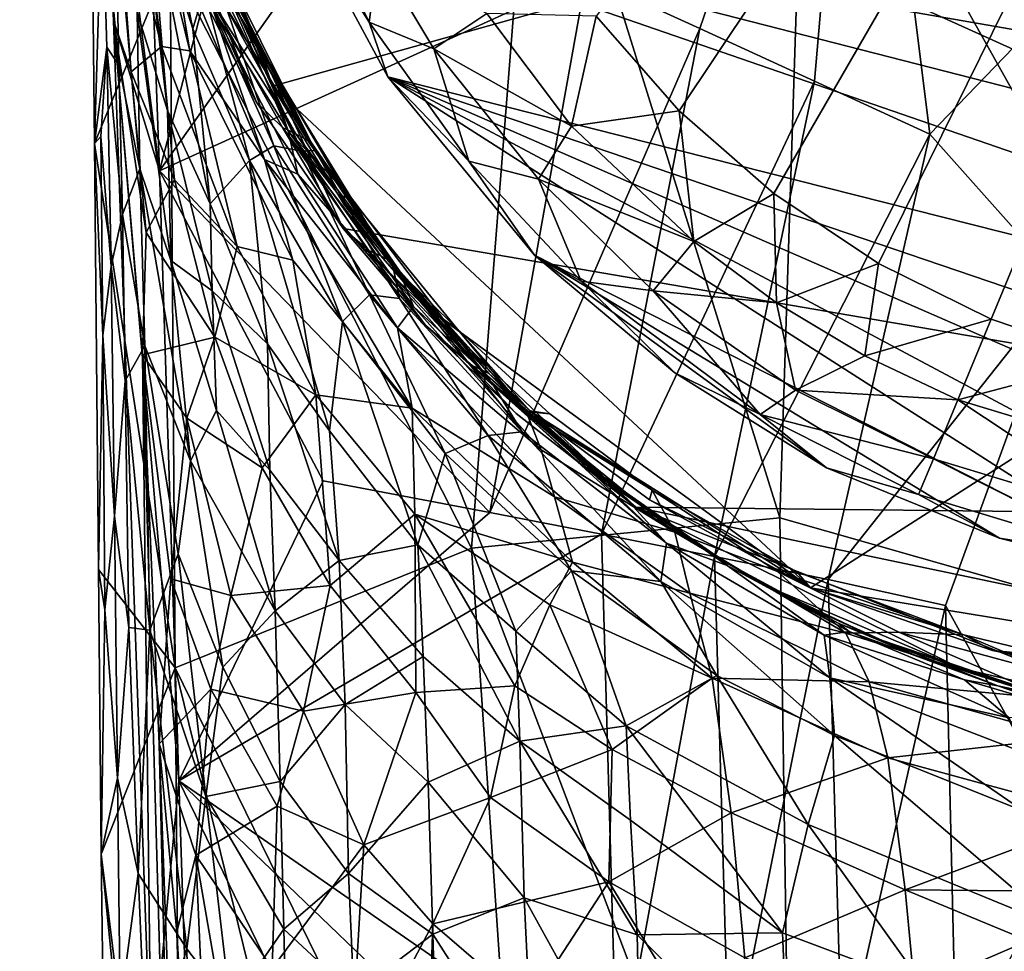
# Model space of a CAD drawing. Units: inches. Extents: x -0.95 to 0.95, y -3.29 to 3.3.
# Drawn here: x -0.92 to -0.24, y 0.38 to 1.03 of the extents above; entities that cross this region are included whole.
import ezdxf

# ---------------------------------------------------------------- set-up
doc = ezdxf.new("R2010")
doc.units = ezdxf.units.IN
doc.layers.get('0').update_dxf_attribs({"true_color": 0xc2ced6})

msp = doc.modelspace()

# ---------------------------------------------------------------- linework, layer by layer
for points in [[(-0.5262, 1.02762), (-0.46899, 0.96239), (0.25382, 2.04415), (-0.5262, 1.02762)], [(-0.40376, 0.90519), (0.25382, 2.04415), (-0.46899, 0.96239), (-0.40376, 0.90519)], [(-0.33163, 0.85699), (0.25382, 2.04415), (-0.40376, 0.90519), (-0.33163, 0.85699)], [(-0.33163, 0.85699), (-0.25382, 0.81862), (0.25382, 2.04415), (-0.33163, 0.85699)], [(-0.25382, 0.81862), (-0.17166, 0.79073), (0.25382, 2.04415), (-0.25382, 0.81862)], [(0.4846, 0.67789), (-0.89546, 1.30155), (-0.92357, 1.45632), (0.4846, 0.67789)], [(-0.74922, 0.97944), (-0.81618, 1.14552), (0.86705, 1.43139), (-0.74922, 0.97944)], [(-0.37844, 0.63335), (-0.74922, 0.97944), (0.86705, 1.43139), (-0.37844, 0.63335)], [(-0.37844, 0.63335), (0.86705, 1.43139), (0.06897, 0.55993), (-0.37844, 0.63335)], [(-0.81975, 1.06723), (-0.87713, 1.41485), (-0.87192, 0.93983), (-0.81975, 1.06723)], [(-0.87713, 1.41485), (-0.86666, 1.11555), (-0.87192, 0.93983), (-0.87713, 1.41485)], [(-0.86846, 1.24555), (-0.82713, 0.92101), (-0.84454, 1.39151), (-0.86846, 1.24555)], [(-0.76437, 1.16142), (-0.84454, 1.39151), (-0.82713, 0.92101), (-0.76437, 1.16142)], [(-0.45476, 1.01909), (-0.34505, 1.33843), (-0.533, 1.05506), (-0.45476, 1.01909)], [(-0.37575, 0.98278), (-0.34505, 1.33843), (-0.45476, 1.01909), (-0.37575, 0.98278)], [(-0.29613, 0.94619), (-0.34505, 1.33843), (-0.37575, 0.98278), (-0.29613, 0.94619)], [(-0.34505, 1.33843), (-0.29613, 0.94619), (-0.21924, 1.02595), (-0.34505, 1.33843)], [(-0.89546, 1.30155), (0.4846, 0.67789), (-0.70055, 0.88116), (-0.89546, 1.30155)], [(-0.89546, 1.30155), (-0.70055, 0.88116), (-0.76032, 0.96832), (-0.89546, 1.30155)], [(-0.76032, 0.96832), (-0.83604, 1.11626), (-0.89546, 1.30155), (-0.76032, 0.96832)], [(-0.86846, 1.24555), (-0.85888, 1.0244), (-0.82713, 0.92101), (-0.86846, 1.24555)], [(-0.86846, 1.24555), (-0.85785, 1.13589), (-0.84684, 0.98932), (-0.86846, 1.24555)], [(-0.84684, 0.98932), (-0.85888, 1.0244), (-0.86846, 1.24555), (-0.84684, 0.98932)], [(-0.39952, 0.68153), (-0.3819, 1.23107), (-0.56804, 1.22218), (-0.39952, 0.68153)], [(-0.3819, 1.23107), (-0.39952, 0.68153), (-0.01216, 0.57131), (-0.3819, 1.23107)], [(-0.01216, 0.57131), (-0.16237, 1.22069), (-0.3819, 1.23107), (-0.01216, 0.57131)], [(-0.61208, 0.66072), (-0.56804, 1.22218), (-0.81975, 1.06723), (-0.61208, 0.66072)], [(-0.56804, 1.22218), (-0.61208, 0.66072), (-0.39952, 0.68153), (-0.56804, 1.22218)], [(-0.85785, 1.13589), (-0.85073, 1.18463), (-0.8259, 1.00661), (-0.85785, 1.13589)], [(-0.8259, 1.00661), (-0.85073, 1.18463), (-0.80624, 1.00375), (-0.8259, 1.00661)], [(-0.81948, 1.08231), (-0.80624, 1.00375), (-0.85073, 1.18463), (-0.81948, 1.08231)], [(-0.76437, 1.16142), (-0.82713, 0.92101), (-0.68392, 1.12378), (-0.76437, 1.16142)], [(-0.83093, 1.14888), (-0.80416, 1.01877), (-0.8344, 1.11388), (-0.83093, 1.14888)], [(-0.80416, 1.01877), (-0.83093, 1.14888), (-0.79649, 1.04538), (-0.80416, 1.01877)], [(-0.74922, 0.97944), (-0.78724, 1.06196), (-0.81618, 1.14552), (-0.74922, 0.97944)], [(-0.85785, 1.13589), (-0.8259, 1.00661), (-0.84684, 0.98932), (-0.85785, 1.13589)], [(-0.73371, 1.12747), (-0.68265, 1.02354), (-0.67677, 1.06965), (-0.73371, 1.12747)], [(-0.68265, 1.02354), (-0.73371, 1.12747), (-0.73371, 1.10472), (-0.68265, 1.02354)], [(-0.68392, 1.12378), (-0.82713, 0.92101), (-0.533, 1.05506), (-0.68392, 1.12378)], [(-0.77391, 1.03926), (-0.81386, 1.12429), (-0.71979, 0.93492), (-0.77391, 1.03926)], [(-0.81386, 1.12429), (-0.77366, 1.03078), (-0.71979, 0.93492), (-0.81386, 1.12429)], [(-0.86666, 1.11555), (-0.86341, 1.00617), (-0.87192, 0.93983), (-0.86666, 1.11555)], [(-0.86341, 1.00617), (-0.86666, 1.11555), (-0.85525, 0.99374), (-0.86341, 1.00617)], [(-0.85755, 1.10971), (-0.85525, 0.99374), (-0.86666, 1.11555), (-0.85755, 1.10971)], [(-0.76032, 0.96832), (-0.79299, 1.04151), (-0.83604, 1.11626), (-0.76032, 0.96832)], [(-0.82179, 0.96249), (-0.83576, 1.08328), (-0.8344, 1.11388), (-0.82179, 0.96249)], [(-0.8344, 1.11388), (-0.80416, 1.01877), (-0.79236, 0.89826), (-0.8344, 1.11388)], [(-0.79236, 0.89826), (-0.82179, 0.96249), (-0.8344, 1.11388), (-0.79236, 0.89826)], [(-0.84067, 0.92226), (-0.85525, 0.99374), (-0.85755, 1.10971), (-0.84067, 0.92226)], [(-0.85755, 1.10971), (-0.84252, 1.03026), (-0.84067, 0.92226), (-0.85755, 1.10971)], [(-0.76006, 1.01031), (-0.73842, 0.94848), (-0.80519, 1.10019), (-0.76006, 1.01031)], [(-0.76006, 1.01031), (-0.80519, 1.10019), (-0.79681, 1.09803), (-0.76006, 1.01031)], [(-0.80519, 1.10019), (-0.73842, 0.94848), (-0.79083, 1.03357), (-0.80519, 1.10019)], [(-0.73371, 1.10472), (-0.66977, 0.98579), (-0.68265, 1.02354), (-0.73371, 1.10472)], [(0.37709, 0.72102), (-0.66977, 0.98579), (-0.73371, 1.10472), (0.37709, 0.72102)], [(-0.73371, 1.10472), (0.48605, 0.792), (0.37709, 0.72102), (-0.73371, 1.10472)], [(0.66476, 0.98067), (0.58158, 0.87591), (-0.73371, 1.10472), (0.66476, 0.98067)], [(-0.73371, 1.10472), (0.58158, 0.87591), (0.48605, 0.792), (-0.73371, 1.10472)], [(-0.78724, 1.06196), (-0.76006, 1.01031), (-0.79681, 1.09803), (-0.78724, 1.06196)], [(-0.83576, 1.08328), (-0.82179, 0.96249), (-0.84252, 1.03026), (-0.83576, 1.08328)], [(-0.81948, 1.08231), (-0.75474, 0.92873), (-0.80624, 1.00375), (-0.81948, 1.08231)], [(-0.79083, 1.03357), (-0.75474, 0.92873), (-0.81948, 1.08231), (-0.79083, 1.03357)], [(-0.87192, 0.93983), (-0.8164, 0.5781), (-0.81975, 1.06723), (-0.87192, 0.93983)], [(-0.61208, 0.66072), (-0.81975, 1.06723), (-0.8164, 0.5781), (-0.61208, 0.66072)], [(-0.68265, 1.02354), (-0.63805, 1.00505), (-0.67677, 1.06965), (-0.68265, 1.02354)], [(-0.67677, 1.06965), (-0.63805, 1.00505), (-0.6015, 1.02948), (-0.67677, 1.06965)], [(-0.76006, 1.01031), (-0.78724, 1.06196), (-0.74922, 0.97944), (-0.76006, 1.01031)], [(-0.533, 1.05506), (-0.82713, 0.92101), (-0.59959, 0.68538), (-0.533, 1.05506)], [(-0.78717, 1.05127), (-0.78389, 1.05417), (-0.7291, 0.93455), (-0.78717, 1.05127)], [(-0.78389, 1.05417), (-0.77391, 1.03926), (-0.71979, 0.93492), (-0.78389, 1.05417)], [(-0.71979, 0.93492), (-0.7291, 0.93455), (-0.78389, 1.05417), (-0.71979, 0.93492)], [(-0.59959, 0.68538), (-0.45476, 1.01909), (-0.533, 1.05506), (-0.59959, 0.68538)], [(-0.79649, 1.04538), (-0.76521, 0.92799), (-0.80416, 1.01877), (-0.79649, 1.04538)], [(-0.78717, 1.05127), (-0.74837, 0.93819), (-0.79649, 1.04538), (-0.78717, 1.05127)], [(-0.79649, 1.04538), (-0.74837, 0.93819), (-0.76521, 0.92799), (-0.79649, 1.04538)], [(-0.78717, 1.05127), (-0.7291, 0.93455), (-0.74837, 0.93819), (-0.78717, 1.05127)], [(-0.7425, 0.9509), (-0.73318, 0.94648), (-0.79299, 1.04151), (-0.7425, 0.9509)], [(-0.76032, 0.96832), (-0.7425, 0.9509), (-0.79299, 1.04151), (-0.76032, 0.96832)], [(-0.73318, 0.94648), (-0.78279, 1.03627), (-0.79299, 1.04151), (-0.73318, 0.94648)], [(-0.79083, 1.03357), (-0.73183, 0.91858), (-0.75474, 0.92873), (-0.79083, 1.03357)], [(-0.73183, 0.91858), (-0.79083, 1.03357), (-0.73842, 0.94848), (-0.73183, 0.91858)], [(-0.73318, 0.94648), (-0.72491, 0.9418), (-0.78279, 1.03627), (-0.73318, 0.94648)], [(-0.72491, 0.9418), (-0.77366, 1.03078), (-0.78279, 1.03627), (-0.72491, 0.9418)], [(-0.81931, 0.85913), (-0.84067, 0.92226), (-0.84252, 1.03026), (-0.81931, 0.85913)], [(-0.84252, 1.03026), (-0.82179, 0.96249), (-0.81931, 0.85913), (-0.84252, 1.03026)], [(-0.71979, 0.93492), (-0.77366, 1.03078), (-0.66633, 0.85547), (-0.71979, 0.93492)], [(-0.77366, 1.03078), (-0.72491, 0.9418), (-0.66633, 0.85547), (-0.77366, 1.03078)], [(-0.54315, 0.95163), (-0.6015, 1.02948), (-0.63805, 1.00505), (-0.54315, 0.95163)], [(-0.5262, 1.02762), (-0.6015, 1.02948), (-0.54315, 0.95163), (-0.5262, 1.02762)], [(-0.54315, 0.95163), (-0.46899, 0.96239), (-0.5262, 1.02762), (-0.54315, 0.95163)], [(-0.21924, 1.02595), (-0.29613, 0.94619), (-0.20463, 0.84316), (-0.21924, 1.02595)], [(-0.85888, 1.0244), (-0.81392, 0.5003), (-0.82713, 0.92101), (-0.85888, 1.0244)], [(-0.839, 0.79412), (-0.83283, 0.29654), (-0.85888, 1.0244), (-0.839, 0.79412)], [(-0.83283, 0.29654), (-0.81392, 0.5003), (-0.85888, 1.0244), (-0.83283, 0.29654)], [(-0.83633, 0.87847), (-0.839, 0.79412), (-0.85888, 1.0244), (-0.83633, 0.87847)], [(-0.83633, 0.87847), (-0.85888, 1.0244), (-0.84684, 0.98932), (-0.83633, 0.87847)], [(-0.79236, 0.89826), (-0.80416, 1.01877), (-0.76521, 0.92799), (-0.79236, 0.89826)], [(-0.63805, 1.00505), (-0.68265, 1.02354), (-0.61389, 0.92758), (-0.63805, 1.00505)], [(-0.61389, 0.92758), (-0.68265, 1.02354), (-0.66977, 0.98579), (-0.61389, 0.92758)], [(-0.59959, 0.68538), (-0.52254, 0.67034), (-0.45476, 1.01909), (-0.59959, 0.68538)], [(-0.45476, 1.01909), (-0.52254, 0.67034), (-0.37575, 0.98278), (-0.45476, 1.01909)], [(-0.86341, 1.00617), (-0.86767, 0.94469), (-0.87192, 0.93983), (-0.86341, 1.00617)], [(-0.86341, 1.00617), (-0.86043, 0.85516), (-0.86767, 0.94469), (-0.86341, 1.00617)], [(-0.85525, 0.99374), (-0.85277, 0.89076), (-0.86341, 1.00617), (-0.85525, 0.99374)], [(-0.86043, 0.85516), (-0.86341, 1.00617), (-0.85277, 0.89076), (-0.86043, 0.85516)], [(-0.8259, 1.00661), (-0.81683, 0.91462), (-0.84684, 0.98932), (-0.8259, 1.00661)], [(-0.8259, 1.00661), (-0.80624, 1.00375), (-0.7737, 0.86879), (-0.8259, 1.00661)], [(-0.8259, 1.00661), (-0.7737, 0.86879), (-0.81683, 0.91462), (-0.8259, 1.00661)], [(-0.73842, 0.94848), (-0.76006, 1.01031), (-0.69973, 0.90715), (-0.73842, 0.94848)], [(-0.74922, 0.97944), (-0.69973, 0.90715), (-0.76006, 1.01031), (-0.74922, 0.97944)], [(-0.63805, 1.00505), (-0.56588, 0.91512), (-0.54315, 0.95163), (-0.63805, 1.00505)], [(-0.61389, 0.92758), (-0.56588, 0.91512), (-0.63805, 1.00505), (-0.61389, 0.92758)], [(-0.80624, 1.00375), (-0.73539, 0.85932), (-0.7737, 0.86879), (-0.80624, 1.00375)], [(-0.75474, 0.92873), (-0.73539, 0.85932), (-0.80624, 1.00375), (-0.75474, 0.92873)], [(-0.85277, 0.89076), (-0.85525, 0.99374), (-0.84067, 0.92226), (-0.85277, 0.89076)], [(-0.84684, 0.98932), (-0.81683, 0.91462), (-0.83633, 0.87847), (-0.84684, 0.98932)], [(-0.66977, 0.98579), (0, 0.62824), (-0.12464, 0.6368), (-0.66977, 0.98579)], [(-0.56865, 0.86273), (-0.66977, 0.98579), (-0.12464, 0.6368), (-0.56865, 0.86273)], [(0.37709, 0.72102), (0.25645, 0.67028), (-0.66977, 0.98579), (0.37709, 0.72102)], [(0.12854, 0.6373), (-0.66977, 0.98579), (0.25645, 0.67028), (0.12854, 0.6373)], [(0.12854, 0.6373), (0, 0.62824), (-0.66977, 0.98579), (0.12854, 0.6373)], [(-0.61389, 0.92758), (-0.66977, 0.98579), (-0.56865, 0.86273), (-0.61389, 0.92758)], [(-0.74922, 0.97944), (-0.6456, 0.82853), (-0.69974, 0.89737), (-0.74922, 0.97944)], [(-0.37844, 0.63335), (-0.6456, 0.82853), (-0.74922, 0.97944), (-0.37844, 0.63335)], [(-0.74922, 0.97944), (-0.69974, 0.89737), (-0.69973, 0.90715), (-0.74922, 0.97944)], [(-0.52254, 0.67034), (-0.4447, 0.65487), (-0.37575, 0.98278), (-0.52254, 0.67034)], [(-0.37575, 0.98278), (-0.4447, 0.65487), (-0.29613, 0.94619), (-0.37575, 0.98278)], [(-0.7425, 0.9509), (-0.76032, 0.96832), (-0.70055, 0.88116), (-0.7425, 0.9509)], [(-0.82179, 0.96249), (-0.791, 0.83809), (-0.81931, 0.85913), (-0.82179, 0.96249)], [(-0.791, 0.83809), (-0.82179, 0.96249), (-0.79236, 0.89826), (-0.791, 0.83809)], [(-0.46899, 0.96239), (-0.54315, 0.95163), (-0.45893, 0.87218), (-0.46899, 0.96239)], [(-0.45893, 0.87218), (-0.40376, 0.90519), (-0.46899, 0.96239), (-0.45893, 0.87218)], [(-0.68281, 0.86594), (-0.67453, 0.86221), (-0.7425, 0.9509), (-0.68281, 0.86594)], [(-0.70055, 0.88116), (-0.68281, 0.86594), (-0.7425, 0.9509), (-0.70055, 0.88116)], [(-0.67453, 0.86221), (-0.73318, 0.94648), (-0.7425, 0.9509), (-0.67453, 0.86221)], [(-0.45893, 0.87218), (-0.54315, 0.95163), (-0.56588, 0.91512), (-0.45893, 0.87218)], [(-0.86626, 0.80736), (-0.87192, 0.93983), (-0.86767, 0.94469), (-0.86626, 0.80736)], [(-0.86626, 0.80736), (-0.86767, 0.94469), (-0.86043, 0.85516), (-0.86626, 0.80736)], [(-0.73842, 0.94848), (-0.69973, 0.90715), (-0.66187, 0.85129), (-0.73842, 0.94848)], [(-0.73842, 0.94848), (-0.65206, 0.82733), (-0.73183, 0.91858), (-0.73842, 0.94848)], [(-0.73842, 0.94848), (-0.66187, 0.85129), (-0.65206, 0.82733), (-0.73842, 0.94848)], [(-0.67453, 0.86221), (-0.66717, 0.85824), (-0.73318, 0.94648), (-0.67453, 0.86221)], [(-0.66717, 0.85824), (-0.72491, 0.9418), (-0.73318, 0.94648), (-0.66717, 0.85824)], [(-0.4447, 0.65487), (-0.36619, 0.63905), (-0.29613, 0.94619), (-0.4447, 0.65487)], [(-0.20463, 0.84316), (-0.29613, 0.94619), (-0.36619, 0.63905), (-0.20463, 0.84316)], [(-0.86914, 0.64604), (-0.87192, 0.93983), (-0.86626, 0.80736), (-0.86914, 0.64604)], [(-0.87192, 0.93983), (-0.86914, 0.64604), (-0.8164, 0.5781), (-0.87192, 0.93983)], [(-0.70097, 0.81714), (-0.76521, 0.92799), (-0.74837, 0.93819), (-0.70097, 0.81714)], [(-0.7291, 0.93455), (-0.6824, 0.83544), (-0.74837, 0.93819), (-0.7291, 0.93455)], [(-0.74837, 0.93819), (-0.6824, 0.83544), (-0.70097, 0.81714), (-0.74837, 0.93819)], [(-0.66633, 0.85547), (-0.72491, 0.9418), (-0.59754, 0.77355), (-0.66633, 0.85547)], [(-0.72491, 0.9418), (-0.66717, 0.85824), (-0.59754, 0.77355), (-0.72491, 0.9418)], [(-0.71979, 0.93492), (-0.66174, 0.833), (-0.7291, 0.93455), (-0.71979, 0.93492)], [(-0.7291, 0.93455), (-0.66174, 0.833), (-0.6824, 0.83544), (-0.7291, 0.93455)], [(-0.66633, 0.85547), (-0.66174, 0.833), (-0.71979, 0.93492), (-0.66633, 0.85547)], [(-0.76521, 0.92799), (-0.75268, 0.80173), (-0.79236, 0.89826), (-0.76521, 0.92799)], [(-0.76521, 0.92799), (-0.70097, 0.81714), (-0.71, 0.74166), (-0.76521, 0.92799)], [(-0.75268, 0.80173), (-0.76521, 0.92799), (-0.71, 0.74166), (-0.75268, 0.80173)], [(-0.66319, 0.81272), (-0.75474, 0.92873), (-0.73183, 0.91858), (-0.66319, 0.81272)], [(-0.65296, 0.75719), (-0.73539, 0.85932), (-0.75474, 0.92873), (-0.65296, 0.75719)], [(-0.65296, 0.75719), (-0.75474, 0.92873), (-0.66319, 0.81272), (-0.65296, 0.75719)], [(-0.56588, 0.91512), (-0.61389, 0.92758), (-0.5365, 0.84478), (-0.56588, 0.91512)], [(-0.61389, 0.92758), (-0.56865, 0.86273), (-0.5365, 0.84478), (-0.61389, 0.92758)], [(-0.84067, 0.92226), (-0.83728, 0.80024), (-0.85277, 0.89076), (-0.84067, 0.92226)], [(-0.84067, 0.92226), (-0.81931, 0.85913), (-0.80575, 0.72094), (-0.84067, 0.92226)], [(-0.80575, 0.72094), (-0.83728, 0.80024), (-0.84067, 0.92226), (-0.80575, 0.72094)], [(-0.82713, 0.92101), (-0.81392, 0.5003), (-0.71444, 0.70725), (-0.82713, 0.92101)], [(-0.82713, 0.92101), (-0.71444, 0.70725), (-0.59959, 0.68538), (-0.82713, 0.92101)], [(-0.65206, 0.82733), (-0.66319, 0.81272), (-0.73183, 0.91858), (-0.65206, 0.82733)], [(-0.78913, 0.80611), (-0.83633, 0.87847), (-0.81683, 0.91462), (-0.78913, 0.80611)], [(-0.81683, 0.91462), (-0.7737, 0.86879), (-0.78913, 0.80611), (-0.81683, 0.91462)], [(-0.56588, 0.91512), (-0.48682, 0.83819), (-0.45893, 0.87218), (-0.56588, 0.91512)], [(-0.5365, 0.84478), (-0.48682, 0.83819), (-0.56588, 0.91512), (-0.5365, 0.84478)], [(-0.69973, 0.90715), (-0.69974, 0.89737), (-0.6456, 0.82853), (-0.69973, 0.90715)], [(-0.6456, 0.82853), (-0.62195, 0.81186), (-0.69973, 0.90715), (-0.6456, 0.82853)], [(-0.62195, 0.81186), (-0.66187, 0.85129), (-0.69973, 0.90715), (-0.62195, 0.81186)], [(-0.45893, 0.87218), (-0.40191, 0.82989), (-0.40376, 0.90519), (-0.45893, 0.87218)], [(-0.33163, 0.85699), (-0.40376, 0.90519), (-0.40191, 0.82989), (-0.33163, 0.85699)], [(-0.791, 0.83809), (-0.79236, 0.89826), (-0.75268, 0.80173), (-0.791, 0.83809)], [(-0.86043, 0.85516), (-0.85277, 0.89076), (-0.85097, 0.77622), (-0.86043, 0.85516)], [(-0.85097, 0.77622), (-0.85277, 0.89076), (-0.83728, 0.80024), (-0.85097, 0.77622)], [(-0.839, 0.79412), (-0.83633, 0.87847), (-0.78913, 0.80611), (-0.839, 0.79412)], [(-0.68281, 0.86594), (-0.70055, 0.88116), (-0.64395, 0.8144), (-0.68281, 0.86594)], [(-0.70055, 0.88116), (-0.49882, 0.68894), (-0.64395, 0.8144), (-0.70055, 0.88116)], [(0.4846, 0.67789), (-0.49882, 0.68894), (-0.70055, 0.88116), (0.4846, 0.67789)], [(-0.71947, 0.76656), (-0.78913, 0.80611), (-0.7737, 0.86879), (-0.71947, 0.76656)], [(-0.71947, 0.76656), (-0.7737, 0.86879), (-0.73539, 0.85932), (-0.71947, 0.76656)], [(-0.40191, 0.82989), (-0.45893, 0.87218), (-0.48682, 0.83819), (-0.40191, 0.82989)], [(-0.61364, 0.78766), (-0.60651, 0.78449), (-0.68281, 0.86594), (-0.61364, 0.78766)], [(-0.64395, 0.8144), (-0.61364, 0.78766), (-0.68281, 0.86594), (-0.64395, 0.8144)], [(-0.60651, 0.78449), (-0.67453, 0.86221), (-0.68281, 0.86594), (-0.60651, 0.78449)], [(-0.60651, 0.78449), (-0.60012, 0.78112), (-0.67453, 0.86221), (-0.60651, 0.78449)], [(-0.60012, 0.78112), (-0.66717, 0.85824), (-0.67453, 0.86221), (-0.60012, 0.78112)], [(-0.56865, 0.86273), (-0.47208, 0.78162), (-0.5365, 0.84478), (-0.56865, 0.86273)], [(-0.56865, 0.86273), (-0.36744, 0.71605), (-0.47208, 0.78162), (-0.56865, 0.86273)], [(-0.24819, 0.66754), (-0.36744, 0.71605), (-0.56865, 0.86273), (-0.24819, 0.66754)], [(-0.12464, 0.6368), (-0.24819, 0.66754), (-0.56865, 0.86273), (-0.12464, 0.6368)], [(-0.80575, 0.72094), (-0.81931, 0.85913), (-0.78793, 0.75571), (-0.80575, 0.72094)], [(-0.78793, 0.75571), (-0.81931, 0.85913), (-0.791, 0.83809), (-0.78793, 0.75571)], [(-0.71947, 0.76656), (-0.73539, 0.85932), (-0.65296, 0.75719), (-0.71947, 0.76656)], [(-0.59754, 0.77355), (-0.66717, 0.85824), (-0.57876, 0.76012), (-0.59754, 0.77355)], [(-0.66717, 0.85824), (-0.60012, 0.78112), (-0.57876, 0.76012), (-0.66717, 0.85824)], [(-0.57728, 0.74085), (-0.66174, 0.833), (-0.66633, 0.85547), (-0.57728, 0.74085)], [(-0.66633, 0.85547), (-0.59754, 0.77355), (-0.57728, 0.74085), (-0.66633, 0.85547)], [(-0.40191, 0.82989), (-0.34102, 0.79339), (-0.33163, 0.85699), (-0.40191, 0.82989)], [(-0.25382, 0.81862), (-0.33163, 0.85699), (-0.34102, 0.79339), (-0.25382, 0.81862)], [(-0.86043, 0.85516), (-0.85822, 0.68287), (-0.86626, 0.80736), (-0.86043, 0.85516)], [(-0.85822, 0.68287), (-0.86043, 0.85516), (-0.85097, 0.77622), (-0.85822, 0.68287)], [(-0.57455, 0.755), (-0.65206, 0.82733), (-0.66187, 0.85129), (-0.57455, 0.755)], [(-0.66187, 0.85129), (-0.62195, 0.81186), (-0.57455, 0.755), (-0.66187, 0.85129)], [(-0.48682, 0.83819), (-0.5365, 0.84478), (-0.41325, 0.75294), (-0.48682, 0.83819)], [(-0.41325, 0.75294), (-0.5365, 0.84478), (-0.47208, 0.78162), (-0.41325, 0.75294)], [(-0.28546, 0.62109), (-0.20463, 0.84316), (-0.36619, 0.63905), (-0.28546, 0.62109)], [(-0.19597, 0.45936), (-0.20463, 0.84316), (-0.28546, 0.62109), (-0.19597, 0.45936)], [(-0.75268, 0.80173), (-0.7511, 0.71458), (-0.791, 0.83809), (-0.75268, 0.80173)], [(-0.7511, 0.71458), (-0.78793, 0.75571), (-0.791, 0.83809), (-0.7511, 0.71458)], [(-0.6824, 0.83544), (-0.63025, 0.72589), (-0.70097, 0.81714), (-0.6824, 0.83544)], [(-0.6824, 0.83544), (-0.60069, 0.73836), (-0.63025, 0.72589), (-0.6824, 0.83544)], [(-0.66174, 0.833), (-0.60069, 0.73836), (-0.6824, 0.83544), (-0.66174, 0.833)], [(-0.48682, 0.83819), (-0.38878, 0.76971), (-0.40191, 0.82989), (-0.48682, 0.83819)], [(-0.41325, 0.75294), (-0.38878, 0.76971), (-0.48682, 0.83819), (-0.41325, 0.75294)], [(-0.60069, 0.73836), (-0.66174, 0.833), (-0.57728, 0.74085), (-0.60069, 0.73836)], [(-0.37844, 0.63335), (-0.57202, 0.75541), (-0.6456, 0.82853), (-0.37844, 0.63335)], [(-0.57202, 0.75541), (-0.62195, 0.81186), (-0.6456, 0.82853), (-0.57202, 0.75541)], [(-0.38878, 0.76971), (-0.34102, 0.79339), (-0.40191, 0.82989), (-0.38878, 0.76971)], [(-0.56414, 0.72858), (-0.66319, 0.81272), (-0.65206, 0.82733), (-0.56414, 0.72858)], [(-0.57455, 0.755), (-0.56414, 0.72858), (-0.65206, 0.82733), (-0.57455, 0.755)], [(-0.64919, 0.66311), (-0.71, 0.74166), (-0.70097, 0.81714), (-0.64919, 0.66311)], [(-0.70097, 0.81714), (-0.63025, 0.72589), (-0.64919, 0.66311), (-0.70097, 0.81714)], [(-0.34102, 0.79339), (-0.27684, 0.76304), (-0.25382, 0.81862), (-0.34102, 0.79339)], [(-0.17166, 0.79073), (-0.25382, 0.81862), (-0.27684, 0.76304), (-0.17166, 0.79073)], [(-0.55496, 0.6962), (-0.65296, 0.75719), (-0.66319, 0.81272), (-0.55496, 0.6962)], [(-0.66319, 0.81272), (-0.56414, 0.72858), (-0.55496, 0.6962), (-0.66319, 0.81272)], [(-0.61364, 0.78766), (-0.64395, 0.8144), (-0.58143, 0.75352), (-0.61364, 0.78766)], [(-0.49882, 0.68894), (-0.58143, 0.75352), (-0.64395, 0.8144), (-0.49882, 0.68894)], [(-0.55822, 0.75346), (-0.57455, 0.755), (-0.62195, 0.81186), (-0.55822, 0.75346)], [(-0.55822, 0.75346), (-0.62195, 0.81186), (-0.57202, 0.75541), (-0.55822, 0.75346)], [(-0.86626, 0.80736), (-0.86496, 0.6182), (-0.86914, 0.64604), (-0.86626, 0.80736)], [(-0.86496, 0.6182), (-0.86626, 0.80736), (-0.85822, 0.68287), (-0.86496, 0.6182)], [(-0.78913, 0.80611), (-0.80828, 0.75035), (-0.839, 0.79412), (-0.78913, 0.80611)], [(-0.75648, 0.71601), (-0.80828, 0.75035), (-0.78913, 0.80611), (-0.75648, 0.71601)], [(-0.71947, 0.76656), (-0.75648, 0.71601), (-0.78913, 0.80611), (-0.71947, 0.76656)], [(-0.70335, 0.65214), (-0.7511, 0.71458), (-0.75268, 0.80173), (-0.70335, 0.65214)], [(-0.75268, 0.80173), (-0.71, 0.74166), (-0.70335, 0.65214), (-0.75268, 0.80173)], [(-0.83397, 0.60426), (-0.85097, 0.77622), (-0.83728, 0.80024), (-0.83397, 0.60426)], [(-0.83283, 0.29654), (-0.839, 0.79412), (-0.80874, -0.25771), (-0.83283, 0.29654)], [(-0.80874, -0.25771), (-0.839, 0.79412), (-0.82747, 0.52566), (-0.80874, -0.25771)], [(-0.82747, 0.52566), (-0.839, 0.79412), (-0.81945, 0.6396), (-0.82747, 0.52566)], [(-0.80828, 0.75035), (-0.81945, 0.6396), (-0.839, 0.79412), (-0.80828, 0.75035)], [(-0.83728, 0.80024), (-0.81444, 0.65689), (-0.83397, 0.60426), (-0.83728, 0.80024)], [(-0.83728, 0.80024), (-0.80575, 0.72094), (-0.81444, 0.65689), (-0.83728, 0.80024)], [(-0.53487, 0.71726), (-0.52895, 0.71452), (-0.61364, 0.78766), (-0.53487, 0.71726)], [(-0.58143, 0.75352), (-0.53487, 0.71726), (-0.61364, 0.78766), (-0.58143, 0.75352)], [(-0.52895, 0.71452), (-0.60651, 0.78449), (-0.61364, 0.78766), (-0.52895, 0.71452)], [(-0.27684, 0.76304), (-0.34102, 0.79339), (-0.38878, 0.76971), (-0.27684, 0.76304)], [(-0.27684, 0.76304), (-0.14113, 0.72187), (-0.17166, 0.79073), (-0.27684, 0.76304)], [(-0.52895, 0.71452), (-0.52354, 0.71162), (-0.60651, 0.78449), (-0.52895, 0.71452)], [(-0.52354, 0.71162), (-0.60012, 0.78112), (-0.60651, 0.78449), (-0.52354, 0.71162)], [(-0.51176, 0.70163), (-0.57876, 0.76012), (-0.60012, 0.78112), (-0.51176, 0.70163)], [(-0.60012, 0.78112), (-0.52354, 0.71162), (-0.51176, 0.70163), (-0.60012, 0.78112)], [(-0.41325, 0.75294), (-0.47208, 0.78162), (-0.36744, 0.71605), (-0.41325, 0.75294)], [(-0.85097, 0.77622), (-0.84844, 0.60611), (-0.85822, 0.68287), (-0.85097, 0.77622)], [(-0.85097, 0.77622), (-0.83397, 0.60426), (-0.84844, 0.60611), (-0.85097, 0.77622)], [(-0.47769, 0.6641), (-0.59754, 0.77355), (-0.57876, 0.76012), (-0.47769, 0.6641)], [(-0.59754, 0.77355), (-0.47769, 0.6641), (-0.57728, 0.74085), (-0.59754, 0.77355)], [(-0.29366, 0.72242), (-0.38878, 0.76971), (-0.41325, 0.75294), (-0.29366, 0.72242)], [(-0.38878, 0.76971), (-0.29366, 0.72242), (-0.27684, 0.76304), (-0.38878, 0.76971)], [(-0.71947, 0.76656), (-0.70955, 0.63502), (-0.75648, 0.71601), (-0.71947, 0.76656)], [(-0.65121, 0.68413), (-0.71947, 0.76656), (-0.65296, 0.75719), (-0.65121, 0.68413)], [(-0.71947, 0.76656), (-0.65121, 0.68413), (-0.70955, 0.63502), (-0.71947, 0.76656)], [(-0.27684, 0.76304), (-0.29366, 0.72242), (-0.14971, 0.67875), (-0.27684, 0.76304)], [(-0.14971, 0.67875), (-0.14113, 0.72187), (-0.27684, 0.76304), (-0.14971, 0.67875)], [(-0.74739, 0.6176), (-0.80575, 0.72094), (-0.78793, 0.75571), (-0.74739, 0.6176)], [(-0.74739, 0.6176), (-0.78793, 0.75571), (-0.7511, 0.71458), (-0.74739, 0.6176)], [(-0.54252, 0.65099), (-0.65296, 0.75719), (-0.55496, 0.6962), (-0.54252, 0.65099)], [(-0.65121, 0.68413), (-0.65296, 0.75719), (-0.54252, 0.65099), (-0.65121, 0.68413)], [(-0.58143, 0.75352), (-0.49882, 0.68894), (-0.53487, 0.71726), (-0.58143, 0.75352)], [(-0.57876, 0.76012), (-0.51176, 0.70163), (-0.47769, 0.6641), (-0.57876, 0.76012)], [(-0.57455, 0.755), (-0.55822, 0.75346), (-0.48767, 0.70072), (-0.57455, 0.755)], [(-0.56414, 0.72858), (-0.57455, 0.755), (-0.47199, 0.67171), (-0.56414, 0.72858)], [(-0.57455, 0.755), (-0.48767, 0.70072), (-0.47199, 0.67171), (-0.57455, 0.755)], [(-0.57202, 0.75541), (-0.37844, 0.63335), (-0.48945, 0.69411), (-0.57202, 0.75541)], [(-0.48767, 0.70072), (-0.55822, 0.75346), (-0.57202, 0.75541), (-0.48767, 0.70072)], [(-0.57202, 0.75541), (-0.48945, 0.69411), (-0.48767, 0.70072), (-0.57202, 0.75541)], [(-0.77809, 0.62811), (-0.81945, 0.6396), (-0.80828, 0.75035), (-0.77809, 0.62811)], [(-0.77809, 0.62811), (-0.80828, 0.75035), (-0.75648, 0.71601), (-0.77809, 0.62811)], [(-0.41325, 0.75294), (-0.30391, 0.69768), (-0.29366, 0.72242), (-0.41325, 0.75294)], [(-0.30391, 0.69768), (-0.41325, 0.75294), (-0.36744, 0.71605), (-0.30391, 0.69768)], [(-0.70335, 0.65214), (-0.71, 0.74166), (-0.64919, 0.66311), (-0.70335, 0.65214)], [(-0.57728, 0.74085), (-0.48155, 0.63765), (-0.60069, 0.73836), (-0.57728, 0.74085)], [(-0.57728, 0.74085), (-0.47769, 0.6641), (-0.48155, 0.63765), (-0.57728, 0.74085)], [(-0.5433, 0.64498), (-0.63025, 0.72589), (-0.60069, 0.73836), (-0.5433, 0.64498)], [(-0.5433, 0.64498), (-0.60069, 0.73836), (-0.48155, 0.63765), (-0.5433, 0.64498)], [(-0.55496, 0.6962), (-0.56414, 0.72858), (-0.47199, 0.67171), (-0.55496, 0.6962)], [(-0.81444, 0.65689), (-0.80575, 0.72094), (-0.78359, 0.57863), (-0.81444, 0.65689)], [(-0.78359, 0.57863), (-0.80575, 0.72094), (-0.74739, 0.6176), (-0.78359, 0.57863)], [(-0.58161, 0.60345), (-0.64919, 0.66311), (-0.63025, 0.72589), (-0.58161, 0.60345)], [(-0.63025, 0.72589), (-0.5433, 0.64498), (-0.58161, 0.60345), (-0.63025, 0.72589)], [(-0.29366, 0.72242), (-0.30391, 0.69768), (-0.15493, 0.65249), (-0.29366, 0.72242)], [(-0.15493, 0.65249), (-0.14971, 0.67875), (-0.29366, 0.72242), (-0.15493, 0.65249)], [(-0.75648, 0.71601), (-0.70955, 0.63502), (-0.77809, 0.62811), (-0.75648, 0.71601)], [(-0.74739, 0.6176), (-0.7511, 0.71458), (-0.70335, 0.65214), (-0.74739, 0.6176)], [(-0.44221, 0.6538), (-0.53487, 0.71726), (-0.49882, 0.68894), (-0.44221, 0.6538)], [(-0.44221, 0.6538), (-0.52895, 0.71452), (-0.53487, 0.71726), (-0.44221, 0.6538)], [(-0.44221, 0.6538), (-0.43735, 0.65109), (-0.52895, 0.71452), (-0.44221, 0.6538)], [(-0.43735, 0.65109), (-0.52354, 0.71162), (-0.52895, 0.71452), (-0.43735, 0.65109)], [(-0.30391, 0.69768), (-0.36744, 0.71605), (-0.24819, 0.66754), (-0.30391, 0.69768)], [(-0.71444, 0.70725), (-0.81392, 0.5003), (-0.59959, 0.68538), (-0.71444, 0.70725)], [(-0.52354, 0.71162), (-0.43584, 0.64871), (-0.51176, 0.70163), (-0.52354, 0.71162)], [(-0.52354, 0.71162), (-0.43735, 0.65109), (-0.43584, 0.64871), (-0.52354, 0.71162)], [(-0.51176, 0.70163), (-0.43584, 0.64871), (-0.47769, 0.6641), (-0.51176, 0.70163)], [(-0.48945, 0.69411), (-0.38781, 0.64437), (-0.48767, 0.70072), (-0.48945, 0.69411)], [(-0.40116, 0.64465), (-0.47199, 0.67171), (-0.48767, 0.70072), (-0.40116, 0.64465)], [(-0.40116, 0.64465), (-0.48767, 0.70072), (-0.38781, 0.64437), (-0.40116, 0.64465)], [(-0.47199, 0.67171), (-0.46169, 0.62962), (-0.55496, 0.6962), (-0.47199, 0.67171)], [(-0.55496, 0.6962), (-0.46169, 0.62962), (-0.54252, 0.65099), (-0.55496, 0.6962)], [(-0.38781, 0.64437), (-0.48945, 0.69411), (-0.37844, 0.63335), (-0.38781, 0.64437)], [(-0.15493, 0.65249), (-0.30391, 0.69768), (-0.24819, 0.66754), (-0.15493, 0.65249)], [(-0.49882, 0.68894), (-0.40893, 0.63472), (-0.44221, 0.6538), (-0.49882, 0.68894)], [(-0.40893, 0.63472), (-0.49882, 0.68894), (-0.27555, 0.57802), (-0.40893, 0.63472)], [(-0.14325, 0.54739), (-0.27555, 0.57802), (-0.49882, 0.68894), (-0.14325, 0.54739)], [(0.16207, 0.55045), (-0.14325, 0.54739), (-0.49882, 0.68894), (0.16207, 0.55045)], [(0.16207, 0.55045), (-0.49882, 0.68894), (0.4846, 0.67789), (0.16207, 0.55045)], [(-0.85618, 0.5022), (-0.86496, 0.6182), (-0.85822, 0.68287), (-0.85618, 0.5022)], [(-0.85822, 0.68287), (-0.84844, 0.60611), (-0.85618, 0.5022), (-0.85822, 0.68287)], [(-0.59959, 0.68538), (-0.81392, 0.5003), (-0.52254, 0.67034), (-0.59959, 0.68538)], [(-0.65121, 0.68413), (-0.65052, 0.56122), (-0.70955, 0.63502), (-0.65121, 0.68413)], [(-0.55819, 0.62163), (-0.65121, 0.68413), (-0.54252, 0.65099), (-0.55819, 0.62163)], [(-0.55819, 0.62163), (-0.5822, 0.56577), (-0.65121, 0.68413), (-0.55819, 0.62163)], [(-0.65052, 0.56122), (-0.65121, 0.68413), (-0.5822, 0.56577), (-0.65052, 0.56122)], [(-0.39069, 0.07705), (-0.39952, 0.68153), (-0.61208, 0.66072), (-0.39069, 0.07705)], [(-0.39069, 0.07705), (-0.01216, 0.57131), (-0.39952, 0.68153), (-0.39069, 0.07705)], [(-0.52254, 0.67034), (-0.81392, 0.5003), (-0.51179, 0.2909), (-0.52254, 0.67034)], [(-0.51179, 0.2909), (-0.4447, 0.65487), (-0.52254, 0.67034), (-0.51179, 0.2909)], [(-0.47199, 0.67171), (-0.40116, 0.64465), (-0.3541, 0.60211), (-0.47199, 0.67171)], [(-0.3541, 0.60211), (-0.46169, 0.62962), (-0.47199, 0.67171), (-0.3541, 0.60211)], [(-0.15493, 0.65249), (-0.24819, 0.66754), (-0.12464, 0.6368), (-0.15493, 0.65249)], [(-0.61208, 0.66072), (-0.8164, 0.5781), (-0.57257, 0.07995), (-0.61208, 0.66072)], [(-0.64919, 0.66311), (-0.64545, 0.58598), (-0.70335, 0.65214), (-0.64919, 0.66311)], [(-0.57879, 0.52753), (-0.64545, 0.58598), (-0.64919, 0.66311), (-0.57879, 0.52753)], [(-0.64919, 0.66311), (-0.58161, 0.60345), (-0.57879, 0.52753), (-0.64919, 0.66311)], [(-0.61208, 0.66072), (-0.57257, 0.07995), (-0.39069, 0.07705), (-0.61208, 0.66072)], [(-0.36506, 0.57127), (-0.48155, 0.63765), (-0.47769, 0.6641), (-0.36506, 0.57127)], [(-0.47769, 0.6641), (-0.369, 0.60072), (-0.36506, 0.57127), (-0.47769, 0.6641)], [(-0.43584, 0.64871), (-0.369, 0.60072), (-0.47769, 0.6641), (-0.43584, 0.64871)], [(-0.79516, 0.48953), (-0.83397, 0.60426), (-0.81444, 0.65689), (-0.79516, 0.48953)], [(-0.78359, 0.57863), (-0.79516, 0.48953), (-0.81444, 0.65689), (-0.78359, 0.57863)], [(-0.70335, 0.65214), (-0.69918, 0.5529), (-0.74739, 0.6176), (-0.70335, 0.65214)], [(-0.69918, 0.5529), (-0.70335, 0.65214), (-0.64545, 0.58598), (-0.69918, 0.5529)], [(-0.4447, 0.65487), (-0.51179, 0.2909), (-0.43451, 0.29755), (-0.4447, 0.65487)], [(-0.36619, 0.63905), (-0.4447, 0.65487), (-0.43451, 0.29755), (-0.36619, 0.63905)], [(-0.35892, 0.60876), (-0.43735, 0.65109), (-0.44221, 0.6538), (-0.35892, 0.60876)], [(-0.44221, 0.6538), (-0.3916, 0.62552), (-0.35892, 0.60876), (-0.44221, 0.6538)], [(-0.3916, 0.62552), (-0.44221, 0.6538), (-0.40893, 0.63472), (-0.3916, 0.62552)], [(-0.8164, 0.5781), (-0.86914, 0.64604), (-0.86731, 0.44965), (-0.8164, 0.5781)], [(-0.86496, 0.6182), (-0.86731, 0.44965), (-0.86914, 0.64604), (-0.86496, 0.6182)], [(-0.5433, 0.64498), (-0.50542, 0.53807), (-0.58161, 0.60345), (-0.5433, 0.64498)], [(-0.54252, 0.65099), (-0.44621, 0.57097), (-0.55819, 0.62163), (-0.54252, 0.65099)], [(-0.50542, 0.53807), (-0.5433, 0.64498), (-0.44312, 0.57294), (-0.50542, 0.53807)], [(-0.48155, 0.63765), (-0.44312, 0.57294), (-0.5433, 0.64498), (-0.48155, 0.63765)], [(-0.44621, 0.57097), (-0.54252, 0.65099), (-0.46169, 0.62962), (-0.44621, 0.57097)], [(-0.43584, 0.64871), (-0.43735, 0.65109), (-0.35186, 0.6033), (-0.43584, 0.64871)], [(-0.43735, 0.65109), (-0.35892, 0.60876), (-0.35186, 0.6033), (-0.43735, 0.65109)], [(-0.43584, 0.64871), (-0.35186, 0.6033), (-0.369, 0.60072), (-0.43584, 0.64871)], [(-0.82747, 0.52566), (-0.81945, 0.6396), (-0.79183, 0.56348), (-0.82747, 0.52566)], [(-0.77809, 0.62811), (-0.79183, 0.56348), (-0.81945, 0.6396), (-0.77809, 0.62811)], [(-0.36619, 0.63905), (-0.43451, 0.29755), (-0.35665, 0.30381), (-0.36619, 0.63905)], [(-0.40116, 0.64465), (-0.38781, 0.64437), (-0.27274, 0.60102), (-0.40116, 0.64465)], [(-0.3541, 0.60211), (-0.40116, 0.64465), (-0.31767, 0.60273), (-0.3541, 0.60211)], [(-0.40116, 0.64465), (-0.27274, 0.60102), (-0.31767, 0.60273), (-0.40116, 0.64465)], [(-0.27274, 0.60102), (-0.38781, 0.64437), (-0.37844, 0.63335), (-0.27274, 0.60102)], [(-0.28546, 0.62109), (-0.36619, 0.63905), (-0.35665, 0.30381), (-0.28546, 0.62109)], [(-0.72803, 0.54825), (-0.77809, 0.62811), (-0.70955, 0.63502), (-0.72803, 0.54825)], [(-0.65052, 0.56122), (-0.72803, 0.54825), (-0.70955, 0.63502), (-0.65052, 0.56122)], [(-0.36184, 0.53159), (-0.44312, 0.57294), (-0.48155, 0.63765), (-0.36184, 0.53159)], [(-0.48155, 0.63765), (-0.36506, 0.57127), (-0.36184, 0.53159), (-0.48155, 0.63765)], [(-0.40893, 0.63472), (-0.27555, 0.57802), (-0.33221, 0.59816), (-0.40893, 0.63472)], [(-0.40893, 0.63472), (-0.33221, 0.59816), (-0.3916, 0.62552), (-0.40893, 0.63472)], [(0.06897, 0.55993), (-0.25302, 0.59007), (-0.37844, 0.63335), (0.06897, 0.55993)], [(-0.37844, 0.63335), (-0.25302, 0.59007), (-0.27274, 0.60102), (-0.37844, 0.63335)], [(-0.72803, 0.54825), (-0.79183, 0.56348), (-0.77809, 0.62811), (-0.72803, 0.54825)], [(-0.3541, 0.60211), (-0.338, 0.56845), (-0.46169, 0.62962), (-0.3541, 0.60211)], [(-0.338, 0.56845), (-0.44621, 0.57097), (-0.46169, 0.62962), (-0.338, 0.56845)], [(-0.33221, 0.59816), (-0.30601, 0.58669), (-0.3916, 0.62552), (-0.33221, 0.59816)], [(-0.35892, 0.60876), (-0.3916, 0.62552), (-0.30601, 0.58669), (-0.35892, 0.60876)], [(-0.85618, 0.5022), (-0.86731, 0.44965), (-0.86496, 0.6182), (-0.85618, 0.5022)], [(-0.55819, 0.62163), (-0.51509, 0.52187), (-0.5822, 0.56577), (-0.55819, 0.62163)], [(-0.55819, 0.62163), (-0.44621, 0.57097), (-0.51509, 0.52187), (-0.55819, 0.62163)], [(-0.28546, 0.62109), (-0.35665, 0.30381), (-0.27809, 0.30987), (-0.28546, 0.62109)], [(-0.28546, 0.62109), (-0.27809, 0.30987), (-0.19597, 0.45936), (-0.28546, 0.62109)], [(-0.78359, 0.57863), (-0.74739, 0.6176), (-0.74407, 0.49973), (-0.78359, 0.57863)], [(-0.74407, 0.49973), (-0.74739, 0.6176), (-0.69918, 0.5529), (-0.74407, 0.49973)], [(-0.84844, 0.60611), (-0.84191, 0.43628), (-0.85618, 0.5022), (-0.84844, 0.60611)], [(-0.84844, 0.60611), (-0.83397, 0.60426), (-0.84191, 0.43628), (-0.84844, 0.60611)], [(-0.80838, 0.38447), (-0.84191, 0.43628), (-0.83397, 0.60426), (-0.80838, 0.38447)], [(-0.83397, 0.60426), (-0.79516, 0.48953), (-0.80838, 0.38447), (-0.83397, 0.60426)], [(-0.24936, 0.56584), (-0.35892, 0.60876), (-0.30601, 0.58669), (-0.24936, 0.56584)], [(-0.35892, 0.60876), (-0.24936, 0.56584), (-0.35186, 0.6033), (-0.35892, 0.60876)], [(-0.57879, 0.52753), (-0.58161, 0.60345), (-0.50542, 0.53807), (-0.57879, 0.52753)], [(-0.35186, 0.6033), (-0.27231, 0.56995), (-0.369, 0.60072), (-0.35186, 0.6033)], [(-0.369, 0.60072), (-0.27231, 0.56995), (-0.24153, 0.54361), (-0.369, 0.60072)], [(-0.36506, 0.57127), (-0.369, 0.60072), (-0.24153, 0.54361), (-0.36506, 0.57127)], [(-0.21301, 0.55693), (-0.3541, 0.60211), (-0.31767, 0.60273), (-0.21301, 0.55693)], [(-0.338, 0.56845), (-0.3541, 0.60211), (-0.21301, 0.55693), (-0.338, 0.56845)], [(-0.24936, 0.56584), (-0.27231, 0.56995), (-0.35186, 0.6033), (-0.24936, 0.56584)], [(-0.27555, 0.57802), (-0.21474, 0.55852), (-0.33221, 0.59816), (-0.27555, 0.57802)], [(-0.21474, 0.55852), (-0.30601, 0.58669), (-0.33221, 0.59816), (-0.21474, 0.55852)], [(-0.27274, 0.60102), (-0.20609, 0.57271), (-0.31767, 0.60273), (-0.27274, 0.60102)], [(-0.21301, 0.55693), (-0.31767, 0.60273), (-0.20609, 0.57271), (-0.21301, 0.55693)], [(-0.27274, 0.60102), (-0.18016, 0.57871), (-0.20609, 0.57271), (-0.27274, 0.60102)], [(-0.18016, 0.57871), (-0.27274, 0.60102), (-0.25302, 0.59007), (-0.18016, 0.57871)], [(-0.64545, 0.58598), (-0.64193, 0.49936), (-0.69918, 0.5529), (-0.64545, 0.58598)], [(-0.64193, 0.49936), (-0.64545, 0.58598), (-0.57879, 0.52753), (-0.64193, 0.49936)], [(-0.21474, 0.55852), (-0.18125, 0.54922), (-0.30601, 0.58669), (-0.21474, 0.55852)], [(-0.18125, 0.54922), (-0.24936, 0.56584), (-0.30601, 0.58669), (-0.18125, 0.54922)], [(-0.14797, 0.56849), (-0.25302, 0.59007), (0.06897, 0.55993), (-0.14797, 0.56849)], [(-0.14797, 0.56849), (-0.18016, 0.57871), (-0.25302, 0.59007), (-0.14797, 0.56849)], [(-0.8164, 0.5781), (-0.86731, 0.44965), (-0.81048, -0.11851), (-0.8164, 0.5781)], [(-0.69472, 0.08187), (-0.8164, 0.5781), (-0.81048, -0.11851), (-0.69472, 0.08187)], [(-0.8164, 0.5781), (-0.69472, 0.08187), (-0.57257, 0.07995), (-0.8164, 0.5781)], [(-0.79516, 0.48953), (-0.78359, 0.57863), (-0.74407, 0.49973), (-0.79516, 0.48953)], [(-0.21474, 0.55852), (-0.27555, 0.57802), (-0.14325, 0.54739), (-0.21474, 0.55852)], [(-0.44621, 0.57097), (-0.43316, 0.4781), (-0.51509, 0.52187), (-0.44621, 0.57097)], [(-0.44312, 0.57294), (-0.38005, 0.47009), (-0.50542, 0.53807), (-0.44312, 0.57294)], [(-0.338, 0.56845), (-0.32514, 0.51612), (-0.44621, 0.57097), (-0.338, 0.56845)], [(-0.43316, 0.4781), (-0.44621, 0.57097), (-0.32514, 0.51612), (-0.43316, 0.4781)], [(-0.44312, 0.57294), (-0.36184, 0.53159), (-0.38005, 0.47009), (-0.44312, 0.57294)], [(-0.24153, 0.54361), (-0.23354, 0.52053), (-0.36506, 0.57127), (-0.24153, 0.54361)], [(-0.23133, 0.47932), (-0.36184, 0.53159), (-0.36506, 0.57127), (-0.23133, 0.47932)], [(-0.36506, 0.57127), (-0.23354, 0.52053), (-0.23133, 0.47932), (-0.36506, 0.57127)], [(-0.80216, 0.44895), (-0.82747, 0.52566), (-0.79183, 0.56348), (-0.80216, 0.44895)], [(-0.79183, 0.56348), (-0.74607, 0.48276), (-0.80216, 0.44895), (-0.79183, 0.56348)], [(-0.72803, 0.54825), (-0.74607, 0.48276), (-0.79183, 0.56348), (-0.72803, 0.54825)], [(-0.5822, 0.56577), (-0.5991, 0.48866), (-0.65052, 0.56122), (-0.5822, 0.56577)], [(-0.5991, 0.48866), (-0.5822, 0.56577), (-0.51509, 0.52187), (-0.5991, 0.48866)], [(-0.338, 0.56845), (-0.21301, 0.55693), (-0.2005, 0.52996), (-0.338, 0.56845)], [(-0.32514, 0.51612), (-0.338, 0.56845), (-0.2005, 0.52996), (-0.32514, 0.51612)], [(-0.24936, 0.56584), (-0.19461, 0.54695), (-0.27231, 0.56995), (-0.24936, 0.56584)], [(-0.24153, 0.54361), (-0.27231, 0.56995), (-0.19461, 0.54695), (-0.24153, 0.54361)], [(-0.19461, 0.54695), (-0.24936, 0.56584), (-0.08864, 0.53122), (-0.19461, 0.54695)], [(-0.24936, 0.56584), (-0.18125, 0.54922), (-0.08864, 0.53122), (-0.24936, 0.56584)], [(-0.72803, 0.54825), (-0.65052, 0.56122), (-0.68626, 0.45613), (-0.72803, 0.54825)], [(-0.68626, 0.45613), (-0.65052, 0.56122), (-0.5991, 0.48866), (-0.68626, 0.45613)], [(-0.69918, 0.5529), (-0.69689, 0.43625), (-0.74407, 0.49973), (-0.69918, 0.5529)], [(-0.69689, 0.43625), (-0.69918, 0.5529), (-0.64193, 0.49936), (-0.69689, 0.43625)], [(-0.72803, 0.54825), (-0.68626, 0.45613), (-0.74607, 0.48276), (-0.72803, 0.54825)], [(-0.50542, 0.53807), (-0.50246, 0.47315), (-0.57879, 0.52753), (-0.50542, 0.53807)], [(-0.50542, 0.53807), (-0.38005, 0.47009), (-0.39774, 0.39531), (-0.50542, 0.53807)], [(-0.39774, 0.39531), (-0.50246, 0.47315), (-0.50542, 0.53807), (-0.39774, 0.39531)], [(-0.20721, 0.39903), (-0.38005, 0.47009), (-0.36184, 0.53159), (-0.20721, 0.39903)], [(-0.36184, 0.53159), (-0.23133, 0.47932), (-0.20721, 0.39903), (-0.36184, 0.53159)], [(-0.17752, 0.47588), (-0.32514, 0.51612), (-0.2005, 0.52996), (-0.17752, 0.47588)], [(-0.80874, -0.25771), (-0.82747, 0.52566), (-0.78469, -0.64963), (-0.80874, -0.25771)], [(-0.81521, 0.39588), (-0.78469, -0.64963), (-0.82747, 0.52566), (-0.81521, 0.39588)], [(-0.81521, 0.39588), (-0.82747, 0.52566), (-0.80216, 0.44895), (-0.81521, 0.39588)], [(-0.57879, 0.52753), (-0.57578, 0.41964), (-0.64193, 0.49936), (-0.57879, 0.52753)], [(-0.49797, 0.39402), (-0.57578, 0.41964), (-0.57879, 0.52753), (-0.49797, 0.39402)], [(-0.57879, 0.52753), (-0.50246, 0.47315), (-0.49797, 0.39402), (-0.57879, 0.52753)], [(-0.51509, 0.52187), (-0.51755, 0.43053), (-0.5991, 0.48866), (-0.51509, 0.52187)], [(-0.51509, 0.52187), (-0.43316, 0.4781), (-0.51755, 0.43053), (-0.51509, 0.52187)], [(-0.32514, 0.51612), (-0.31325, 0.42518), (-0.43316, 0.4781), (-0.32514, 0.51612)], [(-0.31325, 0.42518), (-0.32514, 0.51612), (-0.17752, 0.47588), (-0.31325, 0.42518)], [(-0.86731, 0.44965), (-0.85618, 0.5022), (-0.85437, 0.34381), (-0.86731, 0.44965)], [(-0.85437, 0.34381), (-0.85618, 0.5022), (-0.84191, 0.43628), (-0.85437, 0.34381)], [(-0.83283, 0.29654), (-0.79816, 0.02165), (-0.81392, 0.5003), (-0.83283, 0.29654)], [(-0.70304, 0.27198), (-0.81392, 0.5003), (-0.79816, 0.02165), (-0.70304, 0.27198)], [(-0.81392, 0.5003), (-0.70304, 0.27198), (-0.58842, 0.28378), (-0.81392, 0.5003)], [(-0.81392, 0.5003), (-0.58842, 0.28378), (-0.51179, 0.2909), (-0.81392, 0.5003)], [(-0.74407, 0.49973), (-0.74161, 0.39804), (-0.79516, 0.48953), (-0.74407, 0.49973)], [(-0.74161, 0.39804), (-0.74407, 0.49973), (-0.69689, 0.43625), (-0.74161, 0.39804)], [(-0.64193, 0.49936), (-0.63872, 0.39456), (-0.69689, 0.43625), (-0.64193, 0.49936)], [(-0.57578, 0.41964), (-0.63872, 0.39456), (-0.64193, 0.49936), (-0.57578, 0.41964)], [(-0.80838, 0.38447), (-0.79516, 0.48953), (-0.77835, 0.34496), (-0.80838, 0.38447)], [(-0.77835, 0.34496), (-0.79516, 0.48953), (-0.74161, 0.39804), (-0.77835, 0.34496)], [(-0.74607, 0.48276), (-0.74951, 0.37089), (-0.80216, 0.44895), (-0.74607, 0.48276)], [(-0.74607, 0.48276), (-0.68626, 0.45613), (-0.74951, 0.37089), (-0.74607, 0.48276)], [(-0.68626, 0.45613), (-0.5991, 0.48866), (-0.63872, 0.40163), (-0.68626, 0.45613)], [(-0.63872, 0.40163), (-0.5991, 0.48866), (-0.51755, 0.43053), (-0.63872, 0.40163)], [(-0.43316, 0.4781), (-0.42369, 0.37823), (-0.51755, 0.43053), (-0.43316, 0.4781)], [(-0.31325, 0.42518), (-0.42369, 0.37823), (-0.43316, 0.4781), (-0.31325, 0.42518)], [(-0.17752, 0.47588), (-0.21348, 0.42409), (-0.31325, 0.42518), (-0.17752, 0.47588)], [(-0.39774, 0.39531), (-0.49797, 0.39402), (-0.50246, 0.47315), (-0.39774, 0.39531)], [(-0.38005, 0.47009), (-0.30034, 0.35876), (-0.39774, 0.39531), (-0.38005, 0.47009)], [(-0.30034, 0.35876), (-0.38005, 0.47009), (-0.20721, 0.39903), (-0.30034, 0.35876)], [(-0.68626, 0.45613), (-0.69596, 0.29331), (-0.74951, 0.37089), (-0.68626, 0.45613)], [(-0.69596, 0.29331), (-0.68626, 0.45613), (-0.63872, 0.40163), (-0.69596, 0.29331)], [(-0.86429, 0.20959), (-0.81048, -0.11851), (-0.86731, 0.44965), (-0.86429, 0.20959)], [(-0.86429, 0.20959), (-0.86731, 0.44965), (-0.85437, 0.34381), (-0.86429, 0.20959)], [(-0.75386, -0.62877), (-0.81521, 0.39588), (-0.80216, 0.44895), (-0.75386, -0.62877)], [(-0.80216, 0.44895), (-0.7785, 0.31225), (-0.75386, -0.62877), (-0.80216, 0.44895)], [(-0.74951, 0.37089), (-0.7785, 0.31225), (-0.80216, 0.44895), (-0.74951, 0.37089)], [(-0.84191, 0.43628), (-0.8359, 0.2953), (-0.85437, 0.34381), (-0.84191, 0.43628)], [(-0.8359, 0.2953), (-0.84191, 0.43628), (-0.80838, 0.38447), (-0.8359, 0.2953)], [(-0.69689, 0.43625), (-0.69335, 0.35321), (-0.74161, 0.39804), (-0.69689, 0.43625)], [(-0.69689, 0.43625), (-0.63872, 0.39456), (-0.69335, 0.35321), (-0.69689, 0.43625)], [(-0.51755, 0.43053), (-0.57296, 0.34506), (-0.63872, 0.40163), (-0.51755, 0.43053)], [(-0.44996, 0.31931), (-0.57296, 0.34506), (-0.51755, 0.43053), (-0.44996, 0.31931)], [(-0.51755, 0.43053), (-0.42369, 0.37823), (-0.44996, 0.31931), (-0.51755, 0.43053)], [(-0.42369, 0.37823), (-0.31325, 0.42518), (-0.30452, 0.33311), (-0.42369, 0.37823)], [(-0.30452, 0.33311), (-0.31325, 0.42518), (-0.15946, 0.36147), (-0.30452, 0.33311)], [(-0.31325, 0.42518), (-0.21348, 0.42409), (-0.15946, 0.36147), (-0.31325, 0.42518)], [(-0.63872, 0.39456), (-0.57578, 0.41964), (-0.56949, 0.28606), (-0.63872, 0.39456)], [(-0.49511, 0.27325), (-0.56949, 0.28606), (-0.57578, 0.41964), (-0.49511, 0.27325)], [(-0.57578, 0.41964), (-0.49797, 0.39402), (-0.49511, 0.27325), (-0.57578, 0.41964)], [(-0.64418, 0.23828), (-0.69596, 0.29331), (-0.63872, 0.40163), (-0.64418, 0.23828)], [(-0.64418, 0.23828), (-0.63872, 0.40163), (-0.57296, 0.34506), (-0.64418, 0.23828)], [(-0.75386, -0.62877), (-0.78469, -0.64963), (-0.81521, 0.39588), (-0.75386, -0.62877)], [(-0.77835, 0.34496), (-0.74161, 0.39804), (-0.73915, 0.30368), (-0.77835, 0.34496)], [(-0.69335, 0.35321), (-0.73915, 0.30368), (-0.74161, 0.39804), (-0.69335, 0.35321)], [(-0.69335, 0.35321), (-0.63872, 0.39456), (-0.63488, 0.26949), (-0.69335, 0.35321)], [(-0.63872, 0.39456), (-0.56949, 0.28606), (-0.63488, 0.26949), (-0.63872, 0.39456)], [(-0.39774, 0.39531), (-0.39328, 0.29133), (-0.49797, 0.39402), (-0.39774, 0.39531)], [(-0.39328, 0.29133), (-0.49511, 0.27325), (-0.49797, 0.39402), (-0.39328, 0.29133)], [(-0.39328, 0.29133), (-0.39774, 0.39531), (-0.30034, 0.35876), (-0.39328, 0.29133)], [(-0.20721, 0.39903), (-0.19678, 0.30464), (-0.30034, 0.35876), (-0.20721, 0.39903)], [(-0.80838, 0.38447), (-0.80552, 0.2518), (-0.8359, 0.2953), (-0.80838, 0.38447)], [(-0.80552, 0.2518), (-0.80838, 0.38447), (-0.77835, 0.34496), (-0.80552, 0.2518)]]:
    msp.add_lwpolyline(points)

doc.saveas('drawing.dxf')
